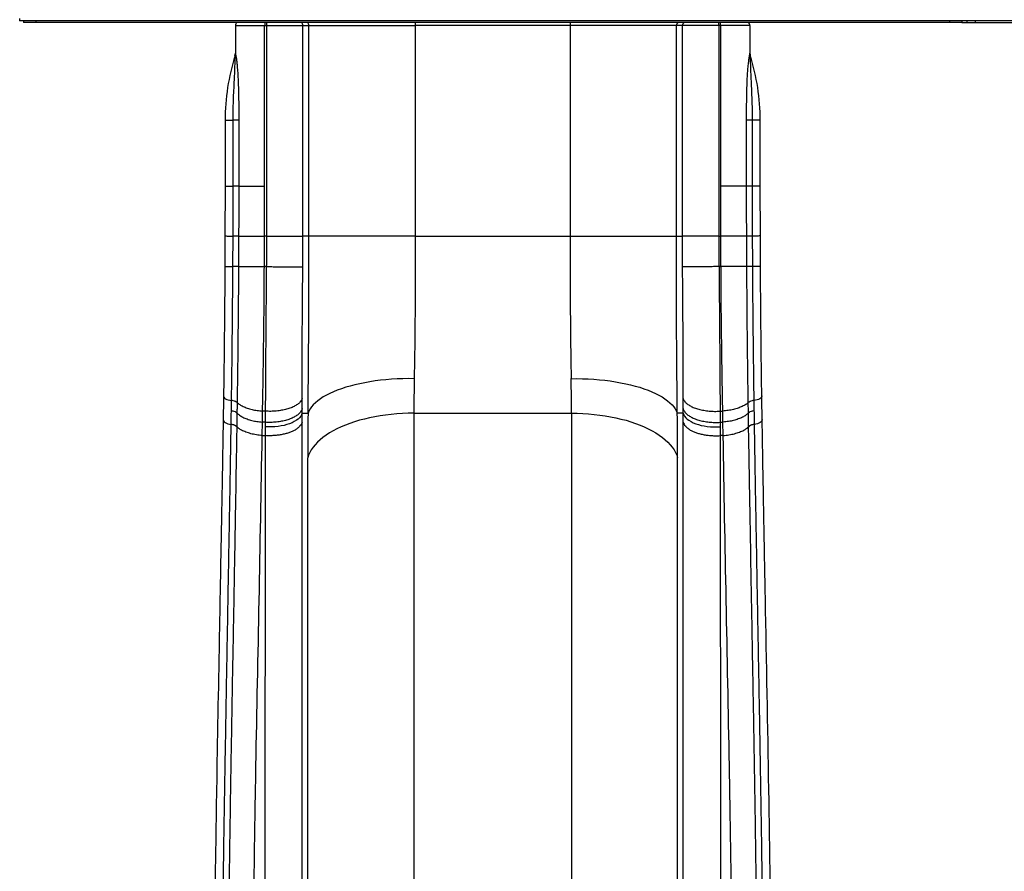
# Model space of a CAD drawing. Units: millimetres. Extents: x 1.22 to 7.98, y 1.47 to 11.26.
# Drawn here: x 3.17 to 4.37, y 4.05 to 5.09 of the extents above; entities that cross this region are included whole.
import ezdxf

# ---------------------------------------------------------------- set-up
doc = ezdxf.new("R2010")
doc.units = ezdxf.units.MM

msp = doc.modelspace()

# ---------------------------------------------------------------- linework, layer by layer
at = {"color": 7, "linetype": 'Continuous', "lineweight": 25}
for p, q in [((3.1699, 5.0872), (3.1699, 5.0847)), ((5.4669, 5.0847), (3.1699, 5.0847)), ((3.1744, 5.0847), (3.1744, 5.0827)), ((3.1894, 5.0847), (3.1894, 5.0827)), ((4.2994, 5.0847), (4.2994, 5.0827)), ((4.3144, 5.0847), (4.3144, 5.0827)), ((4.3209, 5.0827), (4.3209, 5.0847)), ((4.3309, 5.0827), (4.3309, 5.0847)), ((3.1894, 5.0827), (3.1744, 5.0827)), ((4.2994, 5.0827), (3.1894, 5.0827)), ((3.4319, 5.0787), (3.4319, 5.0452)), ((3.4319, 5.0787), (3.4674, 5.0787)), ((3.4674, 5.0787), (3.4697, 5.0787)), ((3.4674, 4.8837), (3.4674, 5.0787)), ((3.4697, 5.0787), (3.514, 5.0787)), ((3.4697, 5.0787), (3.4697, 4.8229)), ((3.514, 4.8229), (3.514, 5.0787)), ((3.514, 5.0787), (3.5213, 5.0787)), ((3.5213, 4.8229), (3.5213, 5.0787)), ((3.5213, 5.0787), (3.6505, 5.0787)), ((3.6505, 5.0787), (3.6505, 4.8229)), ((3.8384, 5.0787), (3.6505, 5.0787)), ((3.8384, 5.0787), (3.8384, 4.8229)), ((3.9676, 5.0787), (3.8384, 5.0787)), ((3.9676, 4.8229), (3.9676, 5.0787)), ((3.9749, 5.0787), (3.9676, 5.0787)), ((3.9749, 4.8229), (3.9749, 5.0787)), ((4.0192, 5.0787), (3.9749, 5.0787)), ((4.0192, 5.0787), (4.0192, 4.8229)), ((4.0215, 5.0787), (4.0192, 5.0787)), ((4.0215, 4.8837), (4.0215, 5.0787)), ((4.0569, 5.0787), (4.0215, 5.0787)), ((4.0569, 5.0787), (4.0569, 5.0452)), ((4.3144, 5.0827), (4.2994, 5.0827)), ((4.3144, 5.0827), (4.3209, 5.0827)), ((4.3209, 5.0827), (4.3309, 5.0827)), ((4.3309, 5.0827), (5.4514, 5.0827)), ((3.4194, 4.9637), (3.4194, 4.8837)), ((3.436, 4.9637), (3.4292, 4.9637)), ((3.4292, 4.8837), (3.4292, 4.9637)), ((3.436, 4.9637), (3.436, 4.8837)), ((4.0529, 4.8837), (4.0529, 4.9637)), ((4.0597, 4.9637), (4.0529, 4.9637)), ((4.0597, 4.9637), (4.0597, 4.8837)), ((4.0694, 4.8837), (4.0694, 4.9637)), ((3.4194, 4.8837), (3.4193, 4.8231)), ((3.436, 4.8837), (3.4292, 4.8837)), ((3.436, 4.8837), (3.4674, 4.8837)), ((3.4673, 4.8229), (3.4674, 4.8837)), ((4.0216, 4.8229), (4.0215, 4.8837)), ((4.0529, 4.8837), (4.0215, 4.8837)), ((4.0597, 4.8837), (4.0529, 4.8837)), ((4.0696, 4.8231), (4.0694, 4.8837)), ((3.4193, 4.8231), (3.4192, 4.7863)), ((3.4291, 4.823), (3.4291, 4.823)), ((3.4359, 4.823), (3.4359, 4.823)), ((3.4673, 4.8229), (3.4673, 4.8229)), ((3.4697, 4.8229), (3.4673, 4.8229)), ((3.5213, 4.8229), (3.514, 4.8229)), ((3.6505, 4.8229), (3.5213, 4.8229)), ((3.6505, 4.8229), (3.8384, 4.8229)), ((3.8384, 4.8229), (3.9676, 4.8229)), ((3.9676, 4.8229), (3.9749, 4.8229)), ((4.0192, 4.8229), (4.0216, 4.8229)), ((4.0216, 4.8229), (4.0216, 4.8229)), ((4.053, 4.823), (4.053, 4.823)), ((4.0598, 4.823), (4.0598, 4.823)), ((4.0697, 4.7863), (4.0696, 4.8231)), ((3.4695, 4.7859), (3.4671, 4.7859)), ((4.0194, 4.7859), (4.0218, 4.7859)), ((3.4273, 4.6232), (3.4273, 4.6232)), ((3.434, 4.6207), (3.434, 4.6207)), ((3.434, 4.6207), (3.434, 4.6207)), ((4.0549, 4.6207), (4.0549, 4.6207)), ((4.0549, 4.6207), (4.0549, 4.6207)), ((4.0616, 4.6232), (4.0616, 4.6232)), ((3.4338, 4.608), (3.4338, 4.608)), ((3.4682, 4.6102), (3.4649, 4.6104)), ((3.4649, 4.6104), (3.4649, 4.6104)), ((3.4682, 4.6102), (3.4682, 4.6102)), ((3.5131, 4.6077), (3.5202, 4.6077)), ((3.5131, 4.597), (3.5131, 4.6077)), ((3.6487, 4.6077), (3.6487, 3.7751)), ((3.6487, 4.6077), (3.8402, 4.6077)), ((3.8402, 4.6077), (3.8402, 3.7751)), ((3.9758, 4.6077), (3.9687, 4.6077)), ((3.9758, 4.597), (3.9758, 4.6077)), ((4.0207, 4.6102), (4.024, 4.6104)), ((4.0207, 4.6102), (4.0207, 4.6102)), ((4.024, 4.6104), (4.024, 4.6104)), ((4.0551, 4.608), (4.0551, 4.608)), ((3.4268, 4.594), (3.4268, 4.5941)), ((3.4645, 4.5807), (3.4647, 4.5969)), ((3.4682, 4.5967), (3.4647, 4.5969)), ((3.4647, 4.5969), (3.4647, 4.5969)), ((3.4682, 4.5967), (3.4682, 4.5967)), ((3.4682, 4.5967), (3.4683, 4.5912)), ((3.5131, 3.7399), (3.5131, 4.597)), ((3.9758, 3.7399), (3.9758, 4.597)), ((4.0206, 4.5967), (4.0242, 4.5969)), ((4.0206, 4.5967), (4.0206, 4.5967)), ((4.0206, 4.5967), (4.0206, 4.5912)), ((4.0242, 4.5969), (4.0242, 4.5969)), ((4.0244, 4.5807), (4.0242, 4.5969)), ((4.0621, 4.5941), (4.0621, 4.594)), ((3.4336, 4.5914), (3.4336, 4.5914)), ((3.4645, 4.5807), (3.4683, 4.5805)), ((3.4683, 4.5912), (3.4683, 4.5805)), ((4.0206, 4.5912), (4.0206, 4.5805)), ((4.0244, 4.5807), (4.0206, 4.5805)), ((4.0553, 4.5914), (4.0553, 4.5914)), ((3.5198, 3.721), (3.5198, 4.5535)), ((3.9691, 3.721), (3.9691, 4.5535))]:
    msp.add_line(p, q, dxfattribs=at)
at = {"color": 8, "linetype": 'Continuous', "lineweight": 25}
for p, q in [((3.6505, 5.0827), (3.6505, 5.0787)), ((3.8384, 5.0827), (3.8384, 5.0787)), ((3.4194, 4.9637), (3.4292, 4.9637)), ((4.0694, 4.9637), (4.0597, 4.9637)), ((3.4194, 4.8837), (3.4292, 4.8837)), ((4.0694, 4.8837), (4.0597, 4.8837))]:
    msp.add_line(p, q, dxfattribs=at)
at = {"color": 8, "linetype": 'Continuous', "lineweight": 25, "flags": 128}
for points in [[(3.4193, 4.8231), (3.4194, 4.8231), (3.4199, 4.8231), (3.4207, 4.8231), (3.4219, 4.823), (3.4233, 4.823), (3.4251, 4.823), (3.427, 4.823), (3.4291, 4.823)], [(4.0696, 4.8231), (4.0695, 4.8231), (4.069, 4.8231), (4.0682, 4.8231), (4.067, 4.823), (4.0656, 4.823), (4.0638, 4.823), (4.0619, 4.823), (4.0598, 4.823)], [(3.4192, 4.7863), (3.4193, 4.7863), (3.4197, 4.7863), (3.4205, 4.7862), (3.4217, 4.7862), (3.4232, 4.7862), (3.4249, 4.7862), (3.4268, 4.7862), (3.4289, 4.7862)], [(4.0697, 4.7863), (4.0696, 4.7863), (4.0692, 4.7863), (4.0684, 4.7862), (4.0672, 4.7862), (4.0657, 4.7862), (4.064, 4.7862), (4.0621, 4.7862), (4.06, 4.7862)], [(3.4176, 4.6287), (3.4176, 4.6281), (3.4181, 4.6271), (3.4189, 4.6262), (3.42, 4.6254), (3.4215, 4.6246), (3.4232, 4.624), (3.4252, 4.6235), (3.4273, 4.6232)], [(4.0713, 4.6287), (4.0712, 4.6281), (4.0708, 4.6271), (4.07, 4.6262), (4.0688, 4.6254), (4.0674, 4.6246), (4.0657, 4.624), (4.0637, 4.6235), (4.0616, 4.6232)], [(3.4171, 4.6), (3.4172, 4.5993), (3.4176, 4.5983), (3.4184, 4.5973), (3.4196, 4.5964), (3.4211, 4.5956), (3.4228, 4.5949), (3.4247, 4.5944), (3.4268, 4.594)], [(4.0718, 4.6), (4.0717, 4.5993), (4.0713, 4.5983), (4.0704, 4.5973), (4.0693, 4.5964), (4.0678, 4.5956), (4.0661, 4.5949), (4.0642, 4.5944), (4.0621, 4.594)]]:
    msp.add_lwpolyline(points, dxfattribs=at)
at = {"color": 7, "linetype": 'Continuous', "lineweight": 25, "flags": 128}
for points in [[(3.4359, 4.823), (3.4354, 4.823), (3.4347, 4.823), (3.4339, 4.823), (3.4331, 4.823), (3.4322, 4.823), (3.4312, 4.823), (3.4302, 4.823), (3.4291, 4.823)], [(3.4359, 4.823), (3.4354, 4.823), (3.4347, 4.823), (3.4339, 4.823), (3.4331, 4.823), (3.4322, 4.823), (3.4312, 4.823), (3.4302, 4.823), (3.4291, 4.823)], [(4.0598, 4.823), (4.0587, 4.823), (4.0577, 4.823), (4.0567, 4.823), (4.0558, 4.823), (4.0549, 4.823), (4.0542, 4.823), (4.0535, 4.823), (4.053, 4.823)], [(4.0598, 4.823), (4.0587, 4.823), (4.0577, 4.823), (4.0567, 4.823), (4.0558, 4.823), (4.0549, 4.823), (4.0542, 4.823), (4.0535, 4.823), (4.053, 4.823)], [(3.6491, 4.6497), (3.6422, 4.6498), (3.6352, 4.6496), (3.6284, 4.6494), (3.6215, 4.649), (3.6148, 4.6484), (3.6081, 4.6477), (3.6016, 4.6469), (3.5952, 4.6459), (3.589, 4.6448), (3.5829, 4.6436), (3.577, 4.6422), (3.5714, 4.6408), (3.5659, 4.6392), (3.5607, 4.6375), (3.5557, 4.6357), (3.551, 4.6338), (3.5466, 4.6318), (3.5425, 4.6297), (3.5387, 4.6275), (3.5352, 4.6252), (3.532, 4.6229), (3.5291, 4.6205), (3.5266, 4.618), (3.5245, 4.6155), (3.5227, 4.6129), (3.5213, 4.6103), (3.5202, 4.6077)], [(3.8398, 4.6497), (3.8467, 4.6498), (3.8536, 4.6496), (3.8605, 4.6494), (3.8674, 4.649), (3.8741, 4.6484), (3.8807, 4.6477), (3.8873, 4.6469), (3.8937, 4.6459), (3.8999, 4.6448), (3.906, 4.6436), (3.9119, 4.6422), (3.9175, 4.6408), (3.923, 4.6392), (3.9282, 4.6375), (3.9332, 4.6357), (3.9379, 4.6338), (3.9423, 4.6318), (3.9464, 4.6297), (3.9502, 4.6275), (3.9537, 4.6252), (3.9569, 4.6229), (3.9598, 4.6205), (3.9623, 4.618), (3.9644, 4.6155), (3.9662, 4.6129), (3.9676, 4.6103), (3.9687, 4.6077)], [(3.5131, 4.6077), (3.5124, 4.6059), (3.5113, 4.6041), (3.5099, 4.6023), (3.5081, 4.6006), (3.506, 4.5991), (3.5035, 4.5976), (3.5008, 4.5962), (3.4978, 4.595), (3.4946, 4.5939), (3.4912, 4.593), (3.4876, 4.5923), (3.4838, 4.5917), (3.48, 4.5913), (3.4761, 4.5911), (3.4722, 4.591), (3.4683, 4.5912)], [(3.6487, 4.6077), (3.6418, 4.6076), (3.6349, 4.6074), (3.628, 4.6069), (3.6211, 4.6063), (3.6144, 4.6055), (3.6078, 4.6045), (3.6012, 4.6034), (3.5948, 4.6021), (3.5886, 4.6007), (3.5825, 4.5991), (3.5767, 4.5973), (3.571, 4.5954), (3.5655, 4.5933), (3.5603, 4.5911), (3.5553, 4.5888), (3.5507, 4.5864), (3.5462, 4.5838), (3.5421, 4.5811), (3.5383, 4.5784), (3.5348, 4.5755), (3.5316, 4.5725), (3.5288, 4.5695), (3.5263, 4.5664), (3.5241, 4.5633), (3.5223, 4.5601), (3.5209, 4.5568), (3.5198, 4.5535)], [(3.8402, 4.6077), (3.8471, 4.6076), (3.854, 4.6074), (3.8609, 4.6069), (3.8677, 4.6063), (3.8745, 4.6055), (3.8811, 4.6045), (3.8877, 4.6034), (3.8941, 4.6021), (3.9003, 4.6007), (3.9064, 4.5991), (3.9122, 4.5973), (3.9179, 4.5954), (3.9234, 4.5933), (3.9286, 4.5911), (3.9335, 4.5888), (3.9382, 4.5864), (3.9427, 4.5838), (3.9468, 4.5811), (3.9506, 4.5784), (3.9541, 4.5755), (3.9573, 4.5725), (3.9601, 4.5695), (3.9626, 4.5664), (3.9648, 4.5633), (3.9666, 4.5601), (3.968, 4.5568), (3.9691, 4.5535)], [(3.9758, 4.6077), (3.9765, 4.6059), (3.9776, 4.6041), (3.979, 4.6023), (3.9808, 4.6006), (3.9829, 4.5991), (3.9854, 4.5976), (3.9881, 4.5962), (3.9911, 4.595), (3.9943, 4.5939), (3.9977, 4.593), (4.0013, 4.5923), (4.0051, 4.5917), (4.0089, 4.5913), (4.0128, 4.5911), (4.0167, 4.591), (4.0206, 4.5912)]]:
    msp.add_lwpolyline(points, dxfattribs=at)
at = {"color": 7, "linetype": 'Continuous', "lineweight": 25}
for centre, radius, start, end in [((3.4369, 5.0787), 0.005, 126.8699, 180), ((4.0519, 5.0787), 0.005, 0, 53.1301), ((3.6817, 4.9637), 0.2622, 162.5706, 180), ((3.4219, 5.0452), 0.01, 342.5705, 0), ((4.0669, 5.0452), 0.01, 180, 197.4295), ((3.8072, 4.9637), 0.2622, 0, 17.4295), ((3.4266, 4.6108), 0.0124, 52.8852, 86.759), ((4.0623, 4.6108), 0.0124, 93.241, 127.1148), ((3.426, 4.5822), 0.0118, 50.5346, 86.3174), ((4.0629, 4.5822), 0.0118, 93.6826, 129.4654)]:
    msp.add_arc(centre, radius, start, end, dxfattribs=at)
at = {"color": 8, "linetype": 'Continuous', "lineweight": 25}
for centre, radius, start, end in [((3.497, 5.079), 0.0295, 172.8796, 180.658), ((3.4992, 5.079), 0.0295, 172.8796, 180.658), ((3.509, 5.0787), 0.00501, 359.9499, 52.8867), ((3.5163, 5.0787), 0.00501, 359.9499, 52.8867), ((3.9726, 5.0787), 0.00501, 127.1133, 180.0501), ((3.9799, 5.0787), 0.00501, 127.1133, 180.0501), ((3.9897, 5.079), 0.0295, 359.342, 7.1204), ((3.9919, 5.079), 0.0295, 359.342, 7.1204)]:
    msp.add_arc(centre, radius, start, end, dxfattribs=at)
at = {"color": 7, "linetype": 'Continuous', "lineweight": 25}
for centre, major_axis, ratio, start_param, end_param in [((3.7238, 4.8229), (-0.0367, -0.45), 0.145519, 5.119142, 5.222768), ((3.7651, 4.8229), (0.0367, -0.45), 0.145519, 1.060417, 1.164044), ((3.5948, 4.8308), (-0.0363, -0.58), 0.113198, 5.11438, 5.218007), ((3.8941, 4.8308), (0.0363, -0.58), 0.113198, 1.065179, 1.168805)]:
    msp.add_ellipse(centre, major_axis=major_axis, ratio=ratio, start_param=start_param, end_param=end_param, dxfattribs=at)
for points, knots in [([(3.4292, 4.9637), (3.4293, 4.9694), (3.4293, 4.9807), (3.4299, 4.9954), (3.4305, 5.0077), (3.431, 5.0177), (3.4313, 5.0257), (3.4315, 5.0318), (3.4315, 5.0354), (3.4315, 5.0381), (3.4315, 5.0401), (3.4315, 5.0416), (3.4315, 5.0422), (3.4315, 5.0422), (3.4315, 5.0422)], [0, 0, 0, 0, 0.206892, 0.41378, 0.534843, 0.655897, 0.776677, 0.830602, 0.884418, 0.912644, 0.940781, 0.97206, 0.990457, 1, 1, 1, 1]), ([(3.4319, 5.0452), (3.432, 5.0452), (3.432, 5.045), (3.4321, 5.0442), (3.4324, 5.0429), (3.4327, 5.0407), (3.4332, 5.0378), (3.4337, 5.0339), (3.4342, 5.0283), (3.4348, 5.0216), (3.4352, 5.0139), (3.4355, 5.0061), (3.4358, 4.9951), (3.436, 4.981), (3.436, 4.9695), (3.436, 4.9637)], [0, 0, 0, 0, 0.030034, 0.036972, 0.075515, 0.106911, 0.139168, 0.195063, 0.252025, 0.34019, 0.428448, 0.518017, 0.6076, 0.803727, 1, 1, 1, 1]), ([(4.0529, 4.9637), (4.0529, 4.9712), (4.0529, 4.9824), (4.0531, 4.9975), (4.0534, 5.0071), (4.0537, 5.0151), (4.0541, 5.0216), (4.0546, 5.0273), (4.055, 5.0319), (4.0554, 5.035), (4.0557, 5.0377), (4.0561, 5.04), (4.0564, 5.042), (4.0566, 5.0435), (4.0568, 5.0445), (4.0569, 5.0451), (4.0569, 5.0452), (4.0569, 5.0452)], [0, 0, 0, 0, 0.255512, 0.38346, 0.511385, 0.583979, 0.656698, 0.738176, 0.779446, 0.820691, 0.851611, 0.882827, 0.911986, 0.941985, 0.961082, 0.980849, 1, 1, 1, 1]), ([(4.0574, 5.0422), (4.0574, 5.0422), (4.0574, 5.0421), (4.0574, 5.0415), (4.0574, 5.0405), (4.0574, 5.0393), (4.0573, 5.0368), (4.0574, 5.0326), (4.0576, 5.0267), (4.0579, 5.0183), (4.0584, 5.0083), (4.0589, 4.9969), (4.0595, 4.9822), (4.0596, 4.9711), (4.0597, 4.9637)], [0, 0, 0, 0, 0.014269, 0.039289, 0.044579, 0.069577, 0.095478, 0.152912, 0.233034, 0.314022, 0.462434, 0.596722, 0.73102, 1, 1, 1, 1]), ([(3.4291, 4.823), (3.4291, 4.8305), (3.4292, 4.8455), (3.4292, 4.8657), (3.4292, 4.8785), (3.4292, 4.8837)], [0, 0, 0, 0, 0.370902, 0.741794, 1, 1, 1, 1]), ([(3.436, 4.8837), (3.436, 4.8785), (3.436, 4.8657), (3.436, 4.8455), (3.4359, 4.8305), (3.4359, 4.823)], [0, 0, 0, 0, 0.258213, 0.62911, 1, 1, 1, 1]), ([(4.053, 4.823), (4.053, 4.8305), (4.0529, 4.8455), (4.0529, 4.8657), (4.0529, 4.8785), (4.0529, 4.8837)], [0, 0, 0, 0, 0.37089, 0.741787, 1, 1, 1, 1]), ([(4.0597, 4.8837), (4.0597, 4.8785), (4.0597, 4.8657), (4.0597, 4.8455), (4.0598, 4.8305), (4.0598, 4.823)], [0, 0, 0, 0, 0.258206, 0.629098, 1, 1, 1, 1]), ([(3.4289, 4.7862), (3.4289, 4.7862), (3.429, 4.791), (3.429, 4.7995), (3.4291, 4.8118), (3.4291, 4.8193), (3.4291, 4.823)], [0, 0, 0, 0, 0.000002, 0.38898, 0.694516, 1, 1, 1, 1]), ([(3.4359, 4.823), (3.4359, 4.8192), (3.4359, 4.8117), (3.4358, 4.7995), (3.4358, 4.7909), (3.4357, 4.7861)], [0, 0, 0, 0, 0.305397, 0.610824, 1, 1, 1, 1]), ([(3.4359, 4.823), (3.4369, 4.823), (3.439, 4.823), (3.4434, 4.823), (3.4485, 4.8229), (3.4543, 4.8229), (3.4606, 4.8229), (3.4651, 4.8229), (3.4673, 4.8229)], [0, 0, 0, 0, 0.161428, 0.327282, 0.493058, 0.663641, 0.829417, 1, 1, 1, 1]), ([(3.4671, 4.7859), (3.4671, 4.7865), (3.4672, 4.7927), (3.4672, 4.802), (3.4673, 4.8137), (3.4673, 4.8198), (3.4673, 4.8229)], [0, 0, 0, 0, 0.04924, 0.500085, 0.752817, 1, 1, 1, 1]), ([(3.4697, 4.8229), (3.4697, 4.8198), (3.4697, 4.8136), (3.4697, 4.8044), (3.4696, 4.7951), (3.4696, 4.789), (3.4695, 4.7859)], [0, 0, 0, 0, 0.250174, 0.499782, 0.749597, 1, 1, 1, 1]), ([(3.4697, 4.8229), (3.4714, 4.8229), (3.4749, 4.8229), (3.4802, 4.8229), (3.4853, 4.8229), (3.4902, 4.8229), (3.4949, 4.8229), (3.4992, 4.8229), (3.5031, 4.8229), (3.5065, 4.8229), (3.5093, 4.8229), (3.5115, 4.8229), (3.5132, 4.8229), (3.5137, 4.8229), (3.514, 4.8229)], [0, 0, 0, 0, 0.083333, 0.166667, 0.25, 0.333333, 0.416667, 0.5, 0.583333, 0.666667, 0.75, 0.833333, 0.916667, 1, 1, 1, 1]), ([(3.5138, 4.7856), (3.5138, 4.7887), (3.5139, 4.7949), (3.5139, 4.8042), (3.514, 4.8135), (3.514, 4.8198), (3.514, 4.8229)], [0, 0, 0, 0, 0.248407, 0.498913, 0.749208, 1, 1, 1, 1]), ([(3.5202, 4.6077), (3.5202, 4.6077), (3.5203, 4.6157), (3.5204, 4.6295), (3.5206, 4.6493), (3.5208, 4.6668), (3.5209, 4.6845), (3.521, 4.7025), (3.5211, 4.7208), (3.5212, 4.7392), (3.5213, 4.7577), (3.5213, 4.7763), (3.5213, 4.7934), (3.5213, 4.8089), (3.5213, 4.8182), (3.5213, 4.8229)], [0, 0, 0, 0, 0, 0.118622, 0.201561, 0.284525, 0.367465, 0.451778, 0.536115, 0.620428, 0.704859, 0.789316, 0.873747, 0.936874, 1, 1, 1, 1]), ([(3.6505, 4.8229), (3.6505, 4.8154), (3.6505, 4.8005), (3.6504, 4.7781), (3.6503, 4.7558), (3.6502, 4.7337), (3.65, 4.7118), (3.6498, 4.6904), (3.6495, 4.6697), (3.6492, 4.6563), (3.6491, 4.6497)], [0, 0, 0, 0, 0.125963, 0.252372, 0.37878, 0.50519, 0.631599, 0.756227, 0.880854, 1, 1, 1, 1]), ([(3.8384, 4.8229), (3.8384, 4.8154), (3.8384, 4.8005), (3.8385, 4.7781), (3.8386, 4.7558), (3.8387, 4.7337), (3.8389, 4.7118), (3.8391, 4.6904), (3.8394, 4.6697), (3.8397, 4.6563), (3.8398, 4.6497)], [0, 0, 0, 0, 0.125963, 0.252372, 0.37878, 0.50519, 0.631599, 0.756227, 0.880854, 1, 1, 1, 1]), ([(3.9687, 4.6077), (3.9687, 4.6077), (3.9686, 4.6157), (3.9685, 4.6295), (3.9683, 4.6493), (3.9681, 4.6668), (3.968, 4.6845), (3.9679, 4.7025), (3.9678, 4.7208), (3.9677, 4.7392), (3.9676, 4.7577), (3.9676, 4.7763), (3.9676, 4.7934), (3.9676, 4.8089), (3.9676, 4.8182), (3.9676, 4.8229)], [0, 0, 0, 0, 0, 0.118622, 0.201561, 0.284525, 0.367465, 0.451778, 0.536115, 0.620428, 0.704859, 0.789316, 0.873747, 0.936874, 1, 1, 1, 1]), ([(3.9751, 4.7856), (3.9751, 4.7887), (3.975, 4.7949), (3.975, 4.8042), (3.9749, 4.8135), (3.9749, 4.8198), (3.9749, 4.8229)], [0, 0, 0, 0, 0.248407, 0.498913, 0.749208, 1, 1, 1, 1]), ([(4.0192, 4.8229), (4.0175, 4.8229), (4.014, 4.8229), (4.0087, 4.8229), (4.0036, 4.8229), (3.9987, 4.8229), (3.994, 4.8229), (3.9897, 4.8229), (3.9858, 4.8229), (3.9824, 4.8229), (3.9796, 4.8229), (3.9774, 4.8229), (3.9757, 4.8229), (3.9752, 4.8229), (3.9749, 4.8229)], [0, 0, 0, 0, 0.083333, 0.166667, 0.25, 0.333333, 0.416667, 0.5, 0.583333, 0.666667, 0.75, 0.833333, 0.916667, 1, 1, 1, 1]), ([(4.0192, 4.8229), (4.0192, 4.8198), (4.0192, 4.8136), (4.0192, 4.8044), (4.0193, 4.7951), (4.0193, 4.789), (4.0194, 4.7859)], [0, 0, 0, 0, 0.250174, 0.499782, 0.749597, 1, 1, 1, 1]), ([(4.053, 4.823), (4.052, 4.823), (4.0499, 4.823), (4.0455, 4.823), (4.0404, 4.8229), (4.0346, 4.8229), (4.0283, 4.8229), (4.0238, 4.8229), (4.0216, 4.8229)], [0, 0, 0, 0, 0.161428, 0.327282, 0.493058, 0.663641, 0.829417, 1, 1, 1, 1]), ([(4.0218, 4.7859), (4.0217, 4.7865), (4.0217, 4.7927), (4.0217, 4.802), (4.0216, 4.8137), (4.0216, 4.8198), (4.0216, 4.8229)], [0, 0, 0, 0, 0.04924, 0.500085, 0.752817, 1, 1, 1, 1]), ([(4.0532, 4.7861), (4.0531, 4.7899), (4.0531, 4.7974), (4.053, 4.8097), (4.053, 4.8182), (4.053, 4.823)], [0, 0, 0, 0, 0.305395, 0.610822, 1, 1, 1, 1]), ([(4.0598, 4.823), (4.0598, 4.8182), (4.0598, 4.8097), (4.0599, 4.7974), (4.0599, 4.7899), (4.06, 4.7862), (4.06, 4.7862)], [0, 0, 0, 0, 0.389282, 0.694823, 0.999998, 1, 1, 1, 1]), ([(3.4192, 4.7863), (3.4191, 4.7795), (3.419, 4.7659), (3.4189, 4.7455), (3.4187, 4.7253), (3.4185, 4.7066), (3.4184, 4.6895), (3.4182, 4.6739), (3.418, 4.6585), (3.4178, 4.6434), (3.4176, 4.6336), (3.4176, 4.6287)], [0, 0, 0, 0, 0.12496, 0.249787, 0.374841, 0.499848, 0.599732, 0.699744, 0.799878, 0.899893, 1, 1, 1, 1]), ([(3.4273, 4.6232), (3.4273, 4.6293), (3.4275, 4.6415), (3.4278, 4.6604), (3.428, 4.6796), (3.4282, 4.6997), (3.4284, 4.7206), (3.4286, 4.7399), (3.4287, 4.7569), (3.4288, 4.7715), (3.4289, 4.7813), (3.4289, 4.7862), (3.4289, 4.7862), (3.4289, 4.7862)], [0, 0, 0, 0, 0.12002, 0.240212, 0.360366, 0.480334, 0.610204, 0.740075, 0.826692, 0.913347, 0.999971, 1, 1, 1, 1, 1]), ([(3.4357, 4.7861), (3.4354, 4.7861), (3.4346, 4.7861), (3.433, 4.7862), (3.4311, 4.7862), (3.4296, 4.7862), (3.4289, 4.7862)], [0, 0, 0, 0, 0.2499994, 0.4999996, 0.7499998, 1, 1, 1, 1]), ([(3.4357, 4.7861), (3.4357, 4.7824), (3.4357, 4.775), (3.4356, 4.7601), (3.4354, 4.7416), (3.4352, 4.7196), (3.435, 4.6984), (3.4348, 4.678), (3.4346, 4.6585), (3.4343, 4.6394), (3.4341, 4.6269), (3.434, 4.6207)], [0, 0, 0, 0, 0.064869, 0.129735, 0.259913, 0.389577, 0.519724, 0.639026, 0.758328, 0.87915, 1, 1, 1, 1]), ([(3.4357, 4.7861), (3.436, 4.7861), (3.4367, 4.7861), (3.4377, 4.7861), (3.4387, 4.7861), (3.4397, 4.7861), (3.4408, 4.7861), (3.4426, 4.7861), (3.4454, 4.7861), (3.4494, 4.786), (3.4543, 4.786), (3.4602, 4.786), (3.4649, 4.7859), (3.4671, 4.7859)], [0, 0, 0, 0, 0.052355, 0.102007, 0.148956, 0.193202, 0.234744, 0.273583, 0.401121, 0.526089, 0.648486, 0.827129, 1, 1, 1, 1]), ([(3.4649, 4.6104), (3.465, 4.6142), (3.4652, 4.6218), (3.4654, 4.6334), (3.4656, 4.6452), (3.4658, 4.6582), (3.466, 4.6724), (3.4662, 4.6879), (3.4664, 4.7037), (3.4666, 4.7197), (3.4668, 4.736), (3.4669, 4.7526), (3.467, 4.7692), (3.4671, 4.7803), (3.4671, 4.7859)], [0, 0, 0, 0, 0.069702, 0.139396, 0.20936, 0.279325, 0.367765, 0.456205, 0.545261, 0.634318, 0.725404, 0.816491, 0.908241, 1, 1, 1, 1]), ([(3.4695, 4.7859), (3.4695, 4.7815), (3.4694, 4.7728), (3.4693, 4.7569), (3.4691, 4.7381), (3.4689, 4.7167), (3.4688, 4.6961), (3.4686, 4.6764), (3.4685, 4.6578), (3.4684, 4.6405), (3.4683, 4.6246), (3.4683, 4.615), (3.4682, 4.6102)], [0, 0, 0, 0, 0.071667, 0.143328, 0.262458, 0.38168, 0.50081, 0.608358, 0.715973, 0.82352, 0.911753, 1, 1, 1, 1]), ([(3.4695, 4.7859), (3.4718, 4.7859), (3.4763, 4.7858), (3.483, 4.7858), (3.4894, 4.7857), (3.4954, 4.7857), (3.5008, 4.7856), (3.5055, 4.7856), (3.5092, 4.7856), (3.5117, 4.7856), (3.513, 4.7856), (3.5136, 4.7856), (3.5138, 4.7856), (3.5138, 4.7856)], [0, 0, 0, 0, 0.107375, 0.21475, 0.322126, 0.429501, 0.536876, 0.644252, 0.751627, 0.859003, 0.924763, 0.990524, 1, 1, 1, 1]), ([(3.513, 4.6256), (3.513, 4.63), (3.513, 4.6389), (3.513, 4.6534), (3.5131, 4.6691), (3.5131, 4.6861), (3.5132, 4.7039), (3.5133, 4.7226), (3.5134, 4.7421), (3.5136, 4.7592), (3.5137, 4.7737), (3.5138, 4.7816), (3.5138, 4.7856)], [0, 0, 0, 0, 0.08885, 0.177686, 0.284995, 0.39237, 0.49968, 0.618561, 0.737531, 0.856412, 0.928203, 1, 1, 1, 1]), ([(4.0194, 4.7859), (4.0171, 4.7859), (4.0126, 4.7858), (4.0059, 4.7858), (3.9995, 4.7857), (3.9934, 4.7857), (3.988, 4.7856), (3.9834, 4.7856), (3.9797, 4.7856), (3.9772, 4.7856), (3.9759, 4.7856), (3.9753, 4.7856), (3.9751, 4.7856), (3.9751, 4.7856)], [0, 0, 0, 0, 0.107375, 0.21475, 0.322126, 0.429501, 0.536876, 0.644252, 0.751627, 0.859003, 0.924763, 0.990524, 1, 1, 1, 1]), ([(3.9758, 4.6256), (3.9758, 4.63), (3.9758, 4.6389), (3.9758, 4.6534), (3.9758, 4.6691), (3.9758, 4.6861), (3.9757, 4.7039), (3.9756, 4.7226), (3.9755, 4.7421), (3.9753, 4.7592), (3.9752, 4.7737), (3.9751, 4.7816), (3.9751, 4.7856)], [0, 0, 0, 0, 0.08885, 0.177686, 0.284995, 0.39237, 0.49968, 0.618561, 0.737531, 0.856412, 0.928203, 1, 1, 1, 1]), ([(4.0194, 4.7859), (4.0194, 4.7815), (4.0195, 4.7728), (4.0196, 4.7569), (4.0198, 4.7381), (4.02, 4.7167), (4.0201, 4.6961), (4.0203, 4.6764), (4.0204, 4.6578), (4.0205, 4.6405), (4.0206, 4.6246), (4.0206, 4.615), (4.0207, 4.6102)], [0, 0, 0, 0, 0.071667, 0.143328, 0.262458, 0.38168, 0.50081, 0.608358, 0.715973, 0.82352, 0.911753, 1, 1, 1, 1]), ([(4.0532, 4.7861), (4.0529, 4.7861), (4.0522, 4.7861), (4.0512, 4.7861), (4.0502, 4.7861), (4.0492, 4.7861), (4.0481, 4.7861), (4.0463, 4.7861), (4.0435, 4.7861), (4.0395, 4.786), (4.0346, 4.786), (4.0287, 4.786), (4.024, 4.7859), (4.0218, 4.7859)], [0, 0, 0, 0, 0.0521956, 0.101752, 0.1486691, 0.1929467, 0.2345849, 0.2735835, 0.4008917, 0.5257215, 0.6480729, 0.8268192, 1, 1, 1, 1]), ([(4.024, 4.6104), (4.0239, 4.6142), (4.0237, 4.6218), (4.0235, 4.6334), (4.0233, 4.6452), (4.0231, 4.6582), (4.0229, 4.6724), (4.0227, 4.6879), (4.0225, 4.7037), (4.0223, 4.7197), (4.0221, 4.736), (4.022, 4.7526), (4.0219, 4.7692), (4.0218, 4.7803), (4.0218, 4.7859)], [0, 0, 0, 0, 0.069702, 0.139396, 0.20936, 0.279325, 0.367765, 0.456205, 0.545261, 0.634318, 0.725404, 0.816491, 0.908241, 1, 1, 1, 1]), ([(4.06, 4.7862), (4.0592, 4.7862), (4.0578, 4.7862), (4.0559, 4.7862), (4.0543, 4.7861), (4.0535, 4.7861), (4.0532, 4.7861)], [0, 0, 0, 0, 0.249999, 0.5, 0.75, 1, 1, 1, 1]), ([(4.0549, 4.6207), (4.0548, 4.624), (4.0547, 4.6307), (4.0546, 4.6408), (4.0544, 4.6512), (4.0543, 4.6651), (4.054, 4.6827), (4.0538, 4.7037), (4.0536, 4.7244), (4.0535, 4.7448), (4.0533, 4.7654), (4.0532, 4.7792), (4.0532, 4.7861)], [0, 0, 0, 0, 0.064875, 0.129743, 0.194826, 0.259909, 0.389566, 0.519709, 0.63902, 0.758332, 0.879161, 1, 1, 1, 1]), ([(4.06, 4.7862), (4.06, 4.7862), (4.06, 4.7862), (4.06, 4.7794), (4.0601, 4.7659), (4.0602, 4.7456), (4.0604, 4.7255), (4.0606, 4.7051), (4.0608, 4.6843), (4.0611, 4.6658), (4.0613, 4.6498), (4.0614, 4.6364), (4.0616, 4.6276), (4.0616, 4.6232)], [0, 0, 0, 0, 0, 0.000029, 0.119991, 0.240137, 0.360269, 0.480212, 0.610073, 0.739934, 0.826601, 0.913311, 1, 1, 1, 1]), ([(4.0713, 4.6287), (4.0712, 4.6349), (4.0711, 4.6471), (4.0708, 4.6662), (4.0706, 4.6855), (4.0704, 4.7053), (4.0702, 4.7253), (4.07, 4.7455), (4.0699, 4.7659), (4.0698, 4.7795), (4.0697, 4.7863)], [0, 0, 0, 0, 0.125106, 0.250158, 0.375275, 0.500138, 0.625149, 0.750206, 0.875036, 1, 1, 1, 1]), ([(3.4176, 4.6287), (3.4175, 4.6239), (3.4173, 4.6143), (3.4172, 4.6048), (3.4171, 4.6)], [0, 0, 0, 0, 0.499789, 1, 1, 1, 1]), ([(4.0718, 4.6), (4.0717, 4.6048), (4.0715, 4.6143), (4.0714, 4.6239), (4.0713, 4.6287)], [0, 0, 0, 0, 0.500211, 1, 1, 1, 1]), ([(3.4271, 4.6106), (3.4271, 4.6111), (3.4271, 4.6132), (3.4272, 4.6173), (3.4272, 4.6211), (3.4273, 4.6232)], [0, 0, 0, 0, 0.11171, 0.501674, 1, 1, 1, 1]), ([(3.434, 4.6207), (3.4334, 4.6211), (3.4323, 4.622), (3.4298, 4.6227), (3.4281, 4.6231), (3.4274, 4.6231), (3.4273, 4.6232)], [0, 0, 0, 0, 0.37633, 0.752661, 0.953696, 1, 1, 1, 1]), ([(3.434, 4.6207), (3.434, 4.6185), (3.4339, 4.6148), (3.4339, 4.6106), (3.4338, 4.6085), (3.4338, 4.608)], [0, 0, 0, 0, 0.500408, 0.889073, 1, 1, 1, 1]), ([(3.434, 4.6207), (3.435, 4.6198), (3.437, 4.6182), (3.4412, 4.6159), (3.4462, 4.6139), (3.452, 4.6122), (3.4583, 4.611), (3.4627, 4.6106), (3.4649, 4.6104)], [0, 0, 0, 0, 0.158382, 0.320856, 0.488215, 0.660428, 0.827787, 1, 1, 1, 1]), ([(3.513, 4.6256), (3.513, 4.6255), (3.5128, 4.6248), (3.5122, 4.6235), (3.5108, 4.6213), (3.5083, 4.619), (3.5044, 4.6165), (3.4997, 4.6143), (3.4942, 4.6125), (3.4882, 4.6112), (3.4817, 4.6103), (3.475, 4.6099), (3.4705, 4.6101), (3.4682, 4.6102)], [0, 0, 0, 0, 0.009644, 0.076085, 0.142525, 0.24971, 0.356894, 0.464079, 0.571263, 0.678447, 0.785632, 0.892816, 1, 1, 1, 1]), ([(3.5131, 4.6133), (3.5131, 4.6145), (3.5131, 4.617), (3.513, 4.6208), (3.513, 4.6237), (3.513, 4.6253), (3.513, 4.6256)], [0, 0, 0, 0, 0.306866, 0.616226, 0.925575, 1, 1, 1, 1]), ([(3.9758, 4.6256), (3.9759, 4.6255), (3.9761, 4.6248), (3.9767, 4.6235), (3.9781, 4.6213), (3.9806, 4.619), (3.9845, 4.6165), (3.9892, 4.6143), (3.9947, 4.6125), (4.0007, 4.6112), (4.0072, 4.6103), (4.0139, 4.6099), (4.0184, 4.6101), (4.0207, 4.6102)], [0, 0, 0, 0, 0.009644, 0.076085, 0.142525, 0.24971, 0.356894, 0.464079, 0.571263, 0.678447, 0.785632, 0.892816, 1, 1, 1, 1]), ([(3.9758, 4.6133), (3.9758, 4.6145), (3.9758, 4.617), (3.9758, 4.6208), (3.9758, 4.6237), (3.9758, 4.6253), (3.9758, 4.6256)], [0, 0, 0, 0, 0.306866, 0.616226, 0.925575, 1, 1, 1, 1]), ([(4.0549, 4.6207), (4.0539, 4.6198), (4.0519, 4.6182), (4.0477, 4.6159), (4.0427, 4.6139), (4.0369, 4.6122), (4.0306, 4.611), (4.0262, 4.6106), (4.024, 4.6104)], [0, 0, 0, 0, 0.158382, 0.320856, 0.488215, 0.660428, 0.827787, 1, 1, 1, 1]), ([(4.0616, 4.6232), (4.0615, 4.6231), (4.0608, 4.6231), (4.0591, 4.6227), (4.0566, 4.622), (4.0555, 4.6211), (4.0549, 4.6207)], [0, 0, 0, 0, 0.046304, 0.247339, 0.62367, 1, 1, 1, 1]), ([(4.0551, 4.608), (4.0551, 4.6085), (4.055, 4.6106), (4.055, 4.6148), (4.0549, 4.6185), (4.0549, 4.6207)], [0, 0, 0, 0, 0.110927, 0.499592, 1, 1, 1, 1]), ([(4.0616, 4.6232), (4.0617, 4.6211), (4.0617, 4.6173), (4.0618, 4.6132), (4.0618, 4.6111), (4.0618, 4.6106)], [0, 0, 0, 0, 0.4983255, 0.8882901, 1, 1, 1, 1]), ([(3.4268, 4.5941), (3.4268, 4.5969), (3.4269, 4.6002), (3.427, 4.6057), (3.427, 4.6084), (3.4271, 4.6106)], [0, 0, 0, 0, 0.5000011, 0.5989141, 1, 1, 1, 1]), ([(3.4338, 4.608), (3.4332, 4.6085), (3.4321, 4.6094), (3.4297, 4.6102), (3.428, 4.6105), (3.4273, 4.6106), (3.4271, 4.6106)], [0, 0, 0, 0, 0.376305, 0.75261, 0.93253, 1, 1, 1, 1]), ([(3.4338, 4.608), (3.4338, 4.6058), (3.4337, 4.6002), (3.4336, 4.5947), (3.4336, 4.5914)], [0, 0, 0, 0, 0.404154, 1, 1, 1, 1]), ([(3.4338, 4.608), (3.4348, 4.6071), (3.4369, 4.6053), (3.441, 4.6028), (3.446, 4.6007), (3.4518, 4.5989), (3.4581, 4.5976), (3.4625, 4.5972), (3.4647, 4.5969)], [0, 0, 0, 0, 0.158439, 0.320976, 0.488306, 0.660488, 0.827818, 1, 1, 1, 1]), ([(3.4647, 4.5969), (3.4647, 4.5969), (3.4647, 4.5973), (3.4648, 4.599), (3.4648, 4.6021), (3.4649, 4.6062), (3.4649, 4.609), (3.4649, 4.6104), (3.4649, 4.6104)], [0, 0, 0, 0, 0.0000035, 0.0785626, 0.384229, 0.6974994, 0.999996, 1, 1, 1, 1]), ([(3.5131, 4.6133), (3.513, 4.6131), (3.5128, 4.6124), (3.5122, 4.611), (3.5107, 4.6087), (3.5083, 4.6062), (3.5044, 4.6035), (3.4997, 4.6012), (3.4943, 4.5993), (3.4882, 4.5978), (3.4817, 4.5969), (3.475, 4.5965), (3.4705, 4.5966), (3.4682, 4.5967)], [0, 0, 0, 0, 0.015159, 0.078344, 0.14153, 0.248838, 0.356147, 0.463456, 0.570765, 0.678074, 0.785382, 0.892691, 1, 1, 1, 1]), ([(3.4682, 4.6102), (3.4682, 4.6102), (3.4682, 4.6098), (3.4682, 4.6081), (3.4682, 4.6049), (3.4682, 4.6008), (3.4682, 4.5981), (3.4682, 4.5967), (3.4682, 4.5967)], [0, 0, 0, 0, 0.000004, 0.077906, 0.383896, 0.696915, 0.999996, 1, 1, 1, 1]), ([(3.5131, 4.6077), (3.5131, 4.6077), (3.5131, 4.6096), (3.5131, 4.6114), (3.5131, 4.6133)], [0, 0, 0, 0, 0.000009, 1, 1, 1, 1]), ([(3.9758, 4.6077), (3.9758, 4.6077), (3.9758, 4.6096), (3.9758, 4.6114), (3.9758, 4.6133)], [0, 0, 0, 0, 0.000009, 1, 1, 1, 1]), ([(3.9758, 4.6133), (3.9759, 4.6131), (3.9761, 4.6124), (3.9767, 4.611), (3.9781, 4.6087), (3.9806, 4.6062), (3.9844, 4.6035), (3.9892, 4.6012), (3.9946, 4.5993), (4.0007, 4.5978), (4.0072, 4.5969), (4.0139, 4.5965), (4.0184, 4.5966), (4.0206, 4.5967)], [0, 0, 0, 0, 0.015159, 0.078344, 0.14153, 0.248838, 0.356147, 0.463456, 0.570765, 0.678074, 0.785382, 0.892691, 1, 1, 1, 1]), ([(4.0207, 4.6102), (4.0207, 4.6102), (4.0207, 4.6098), (4.0207, 4.6081), (4.0207, 4.6049), (4.0207, 4.6008), (4.0207, 4.5981), (4.0206, 4.5967), (4.0206, 4.5967)], [0, 0, 0, 0, 0.000004, 0.077906, 0.383896, 0.696915, 0.999996, 1, 1, 1, 1]), ([(4.0242, 4.5969), (4.0242, 4.5969), (4.0241, 4.5973), (4.0241, 4.599), (4.0241, 4.6021), (4.024, 4.6062), (4.024, 4.609), (4.024, 4.6104), (4.024, 4.6104)], [0, 0, 0, 0, 0.0000035, 0.0785626, 0.384229, 0.6974994, 0.999996, 1, 1, 1, 1]), ([(4.0551, 4.608), (4.0541, 4.6071), (4.052, 4.6053), (4.0479, 4.6028), (4.0429, 4.6007), (4.0371, 4.5989), (4.0308, 4.5976), (4.0264, 4.5972), (4.0242, 4.5969)], [0, 0, 0, 0, 0.158439, 0.320976, 0.488306, 0.660488, 0.827818, 1, 1, 1, 1]), ([(4.0618, 4.6106), (4.0616, 4.6106), (4.0609, 4.6105), (4.0592, 4.6102), (4.0568, 4.6094), (4.0556, 4.6085), (4.0551, 4.608)], [0, 0, 0, 0, 0.06747, 0.24739, 0.623695, 1, 1, 1, 1]), ([(4.0553, 4.5914), (4.0553, 4.5947), (4.0552, 4.6002), (4.0551, 4.6058), (4.0551, 4.608)], [0, 0, 0, 0, 0.595846, 1, 1, 1, 1]), ([(4.0618, 4.6106), (4.0619, 4.6084), (4.0619, 4.6029), (4.062, 4.5974), (4.0621, 4.5941)], [0, 0, 0, 0, 0.4010944, 1, 1, 1, 1]), ([(3.4171, 4.6001), (3.417, 4.5952), (3.4169, 4.5857), (3.4167, 4.572), (3.4164, 4.5593), (3.4162, 4.5474), (3.4161, 4.5365), (3.4159, 4.5266), (3.4157, 4.5178), (3.4156, 4.51), (3.4155, 4.503), (3.4153, 4.4966), (3.4151, 4.4833), (3.4147, 4.4627), (3.4137, 4.41), (3.4118, 4.3059), (3.4093, 4.1725), (3.4072, 4.0345), (3.4063, 3.9505), (3.4059, 3.8982), (3.4058, 3.8779), (3.4057, 3.8581), (3.4056, 3.8391), (3.4056, 3.8249), (3.4056, 3.8149), (3.4056, 3.8084), (3.4056, 3.801), (3.4055, 3.7927), (3.4056, 3.7835), (3.4056, 3.7734), (3.4056, 3.762), (3.4056, 3.7493), (3.4057, 3.7351), (3.4057, 3.7198), (3.4058, 3.7035), (3.4059, 3.6922), (3.406, 3.6864)], [0, 0, 0, 0, 0.016001, 0.030996, 0.044987, 0.057972, 0.069952, 0.080926, 0.090353, 0.098886, 0.106525, 0.113321, 0.11995, 0.150106, 0.181141, 0.29279, 0.492163, 0.619037, 0.745911, 0.768241, 0.79057, 0.812572, 0.833364, 0.852896, 0.859085, 0.866215, 0.874321, 0.883403, 0.89346, 0.904494, 0.916503, 0.93084, 0.946359, 0.963058, 0.980939, 1, 1, 1, 1]), ([(3.4158, 3.6807), (3.4156, 3.7086), (3.4154, 3.7497), (3.4154, 3.8172), (3.4157, 3.8699), (3.4162, 3.9357), (3.4167, 3.9884), (3.4174, 4.041), (3.4181, 4.0937), (3.419, 4.1464), (3.4201, 4.2122), (3.421, 4.2649), (3.4222, 4.3307), (3.4231, 4.3834), (3.4243, 4.4492), (3.4253, 4.5019), (3.4262, 4.5545), (3.4266, 4.5809), (3.4268, 4.594)], [0, 0, 0, 0, 0.091814, 0.135057, 0.221545, 0.26479, 0.351281, 0.394526, 0.437772, 0.524266, 0.567513, 0.654008, 0.697256, 0.783753, 0.827001, 0.9135, 0.95675, 1, 1, 1, 1]), ([(4.0621, 4.594), (4.0623, 4.5809), (4.0627, 4.5545), (4.0636, 4.5019), (4.0646, 4.4492), (4.0657, 4.3834), (4.0667, 4.3307), (4.0679, 4.2649), (4.0688, 4.2122), (4.0699, 4.1464), (4.0708, 4.0937), (4.0715, 4.041), (4.0722, 3.9884), (4.0727, 3.9357), (4.0732, 3.8699), (4.0734, 3.8172), (4.0735, 3.7497), (4.0733, 3.7086), (4.0731, 3.6807)], [0, 0, 0, 0, 0.04325, 0.0865, 0.172999, 0.216247, 0.302744, 0.345992, 0.432487, 0.475734, 0.562228, 0.605474, 0.648719, 0.73521, 0.778455, 0.864943, 0.908186, 1, 1, 1, 1]), ([(4.0829, 3.6864), (4.083, 3.6913), (4.083, 3.7008), (4.0831, 3.7145), (4.0832, 3.7272), (4.0832, 3.7391), (4.0833, 3.7501), (4.0833, 3.7599), (4.0833, 3.7688), (4.0833, 3.7766), (4.0833, 3.7836), (4.0833, 3.79), (4.0833, 3.8033), (4.0833, 3.8239), (4.0832, 3.8766), (4.0827, 3.9504), (4.0815, 4.0451), (4.0795, 4.1831), (4.0773, 4.2975), (4.0756, 4.3884), (4.0752, 4.4087), (4.0748, 4.4285), (4.0745, 4.4475), (4.0742, 4.4617), (4.074, 4.4717), (4.0739, 4.4782), (4.0738, 4.4856), (4.0736, 4.4939), (4.0734, 4.5031), (4.0733, 4.5131), (4.0731, 4.5245), (4.0728, 4.5372), (4.0726, 4.5514), (4.0723, 4.5667), (4.0721, 4.583), (4.0719, 4.5942), (4.0718, 4.6001)], [0, 0, 0, 0, 0.016004, 0.031002, 0.044996, 0.057985, 0.06997, 0.08095, 0.090382, 0.098921, 0.106567, 0.113368, 0.119996, 0.150151, 0.181185, 0.292836, 0.392524, 0.492212, 0.745962, 0.768293, 0.790623, 0.81263, 0.833427, 0.852965, 0.859146, 0.866268, 0.874366, 0.88344, 0.893491, 0.904519, 0.916523, 0.930856, 0.94637, 0.963065, 0.980942, 1, 1, 1, 1]), ([(3.4336, 4.5914), (3.4334, 4.5782), (3.4329, 4.5519), (3.4321, 4.4992), (3.4311, 4.4465), (3.43, 4.3807), (3.429, 4.328), (3.4278, 4.2622), (3.4269, 4.2096), (3.4258, 4.1437), (3.425, 4.0911), (3.4243, 4.0384), (3.4236, 3.9858), (3.423, 3.9331), (3.4225, 3.8673), (3.4223, 3.8146), (3.4222, 3.7472), (3.4224, 3.7061), (3.4226, 3.6781)], [0, 0, 0, 0, 0.043259, 0.086517, 0.173031, 0.216286, 0.302793, 0.346046, 0.432547, 0.475796, 0.562291, 0.605536, 0.648779, 0.735261, 0.7785, 0.864973, 0.908208, 1, 1, 1, 1]), ([(3.4645, 4.5807), (3.4633, 4.5808), (3.4609, 4.581), (3.4574, 4.5815), (3.454, 4.5821), (3.4497, 4.5831), (3.4446, 4.5847), (3.4398, 4.5869), (3.4361, 4.5891), (3.4344, 4.5907), (3.4336, 4.5914)], [0, 0, 0, 0, 0.091327, 0.182131, 0.273194, 0.364301, 0.545938, 0.728469, 0.864008, 1, 1, 1, 1]), ([(3.4536, 3.6676), (3.4533, 3.7017), (3.4527, 3.7701), (3.453, 3.8724), (3.4538, 3.9748), (3.4552, 4.077), (3.4574, 4.2121), (3.4609, 4.38), (3.4633, 4.5138), (3.4645, 4.5807)], [0, 0, 0, 0, 0.111986, 0.223974, 0.335968, 0.447968, 0.559975, 0.779993, 1, 1, 1, 1]), ([(3.4683, 4.5805), (3.4682, 4.5044), (3.4681, 4.3521), (3.4676, 4.1491), (3.4675, 3.9714), (3.4677, 3.8191), (3.4683, 3.7175), (3.4685, 3.6667)], [0, 0, 0, 0, 0.25, 0.5, 0.666667, 0.833334, 1, 1, 1, 1]), ([(4.0206, 4.5805), (4.0207, 4.5196), (4.0208, 4.3978), (4.0212, 4.2151), (4.0214, 4.0324), (4.0213, 3.8496), (4.0207, 3.7277), (4.0204, 3.6667)], [0, 0, 0, 0, 0.2, 0.400002, 0.600003, 0.800002, 1, 1, 1, 1]), ([(4.0244, 4.5807), (4.0256, 4.5808), (4.028, 4.581), (4.0315, 4.5815), (4.0349, 4.5821), (4.0392, 4.5831), (4.0443, 4.5847), (4.0491, 4.5869), (4.0528, 4.5891), (4.0545, 4.5907), (4.0553, 4.5914)], [0, 0, 0, 0, 0.091327, 0.182131, 0.273194, 0.364301, 0.545938, 0.728469, 0.864008, 1, 1, 1, 1]), ([(4.0353, 3.6676), (4.0356, 3.7017), (4.0362, 3.7701), (4.0359, 3.8724), (4.0351, 3.9748), (4.0337, 4.077), (4.0315, 4.2121), (4.028, 4.38), (4.0256, 4.5138), (4.0244, 4.5807)], [0, 0, 0, 0, 0.111986, 0.223974, 0.335968, 0.447968, 0.559975, 0.779993, 1, 1, 1, 1]), ([(4.0663, 3.6781), (4.0665, 3.7061), (4.0666, 3.7472), (4.0666, 3.8146), (4.0664, 3.8673), (4.0659, 3.9331), (4.0653, 3.9858), (4.0646, 4.0384), (4.0639, 4.0911), (4.0631, 4.1437), (4.062, 4.2096), (4.0611, 4.2622), (4.0599, 4.328), (4.0585, 4.407), (4.0571, 4.486), (4.056, 4.5519), (4.0555, 4.5782), (4.0553, 4.5914)], [0, 0, 0, 0, 0.091792, 0.135027, 0.2215, 0.264739, 0.351221, 0.394464, 0.437709, 0.524204, 0.567453, 0.653954, 0.697207, 0.783714, 0.913483, 0.956741, 1, 1, 1, 1])]:
    msp.add_open_spline(points, degree=3, knots=knots, dxfattribs=at)
for points in [[(3.4336, 4.5914), (3.4332, 4.5917), (3.4325, 4.5924), (3.4308, 4.5932), (3.429, 4.5938), (3.4275, 4.594), (3.4268, 4.5941)], [(3.5131, 4.597), (3.5128, 4.5962), (3.5122, 4.5946), (3.5105, 4.5922), (3.5082, 4.5899), (3.5053, 4.5878), (3.5018, 4.5859), (3.4979, 4.5843), (3.4935, 4.5829), (3.4888, 4.5818), (3.4839, 4.581), (3.4787, 4.5805), (3.4735, 4.5803), (3.47, 4.5804), (3.4683, 4.5805)], [(3.9758, 4.597), (3.9761, 4.5962), (3.9767, 4.5946), (3.9784, 4.5922), (3.9807, 4.5899), (3.9836, 4.5878), (3.9871, 4.5859), (3.991, 4.5843), (3.9954, 4.5829), (4.0001, 4.5818), (4.005, 4.581), (4.0102, 4.5805), (4.0154, 4.5803), (4.0189, 4.5804), (4.0206, 4.5805)], [(4.0621, 4.5941), (4.0614, 4.594), (4.0599, 4.5938), (4.058, 4.5932), (4.0564, 4.5924), (4.0557, 4.5917), (4.0553, 4.5914)]]:
    msp.add_open_spline(points, degree=3, dxfattribs=at)

doc.saveas('drawing.dxf')
